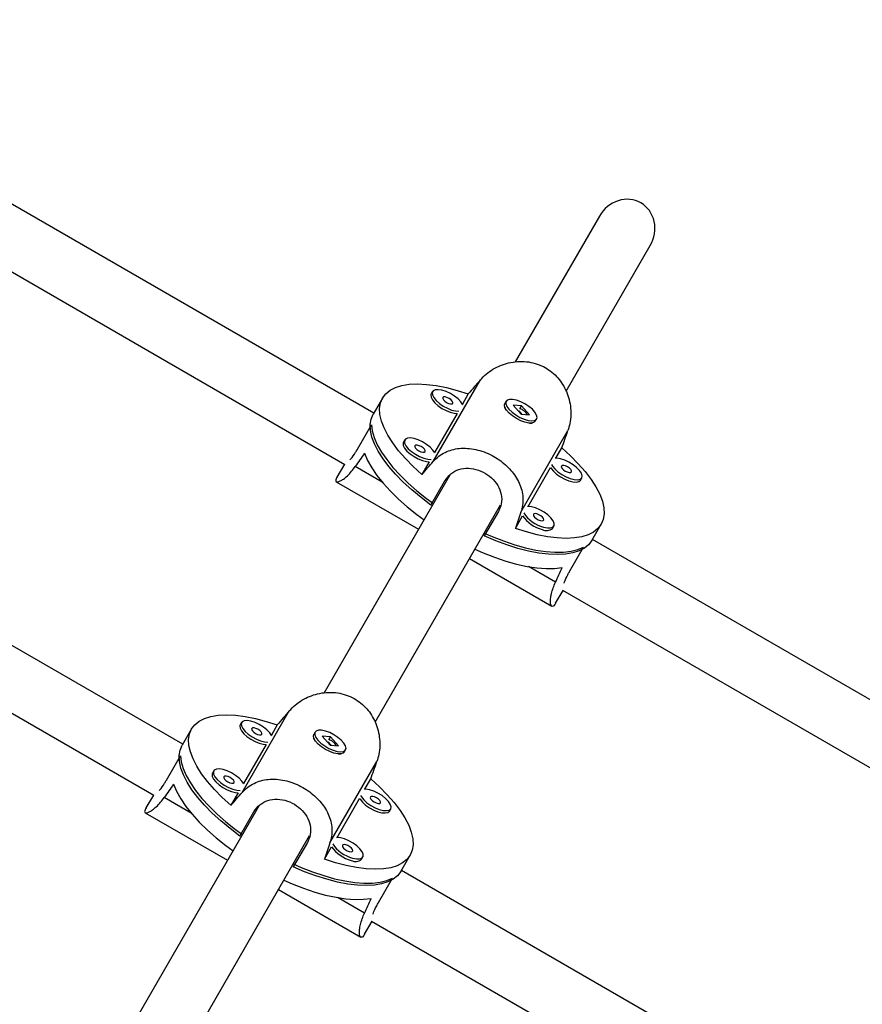
# Model space of a CAD drawing. Units: millimetres. Extents: x -8 to 483, y -120 to 443.
# Drawn here: x 324 to 333, y 153 to 164 of the extents above; entities that cross this region are included whole.
import ezdxf

# ---------------------------------------------------------------- set-up
doc = ezdxf.new("R2010")
doc.units = ezdxf.units.MM
doc.layers.add('CONTOUR', color=7, linetype='Continuous')

msp = doc.modelspace()

# ---------------------------------------------------------------- linework, layer by layer
at = {"layer": 'CONTOUR', "lineweight": 25}
for p, q in [((327.81092, 159.53835), (320.55578, 163.72711)), ((320.21598, 163.20163), (327.50365, 158.99409)), ((330.21326, 161.63692), (329.31727, 160.08502)), ((329.85877, 159.77299), (330.7545, 161.32443)), ((325.77732, 156.01606), (317.84026, 160.59852)), ((317.47968, 160.08505), (325.47005, 155.4718)), ((328.44472, 159.02582), (328.94543, 159.89308)), ((328.43684, 159.76843), (328.42257, 159.74371)), ((328.81756, 159.74367), (328.75467, 159.63475)), ((327.90446, 159.70037), (327.80455, 159.52731)), ((329.21978, 159.66617), (329.2055, 159.64144)), ((329.29568, 159.62273), (329.38059, 159.5274)), ((329.38371, 159.61745), (329.29568, 159.62273)), ((329.36925, 159.5924), (329.38371, 159.61745)), ((329.46862, 159.52211), (329.38371, 159.61745)), ((328.69726, 159.53529), (328.45809, 159.12105)), ((329.20551, 159.60224), (329.21401, 159.57976)), ((329.34764, 159.56845), (329.34382, 159.56868)), ((329.39193, 159.52672), (329.35964, 159.56297)), ((329.38059, 159.5274), (329.46862, 159.52211)), ((327.63745, 159.15654), (327.78732, 159.41612)), ((329.47258, 159.43048), (329.49629, 159.43435)), ((329.53025, 159.45395), (329.54452, 159.47867)), ((329.3775, 158.48728), (329.87821, 159.35454)), ((328.14026, 159.25473), (328.12599, 159.23001)), ((329.74986, 159.06017), (329.81275, 159.16909)), ((327.49843, 158.99711), (327.41916, 158.85981)), ((328.40067, 159.0216), (328.32352, 158.88796)), ((328.62437, 158.88489), (327.28367, 156.56273)), ((327.90003, 158.80593), (327.6136, 158.9713)), ((329.45328, 158.54648), (329.69244, 158.96072)), ((327.41164, 158.80956), (328.28857, 158.30326)), ((328.41907, 158.56054), (328.56894, 158.82013)), ((330.01028, 158.82704), (330.02455, 158.85176)), ((327.82518, 156.25069), (329.16143, 158.56515)), ((329.13725, 158.49202), (328.98738, 158.23243)), ((329.3187, 158.31339), (329.39586, 158.44703)), ((330.13189, 158.18362), (330.2318, 158.35668)), ((329.7137, 158.31335), (329.72797, 158.33807)), ((337.3934, 154.0059), (330.13826, 158.19466)), ((329.89434, 157.85352), (330.04421, 158.11311)), ((328.82981, 157.99077), (329.70674, 157.48448)), ((329.74584, 157.74025), (329.45941, 157.90563)), ((329.7465, 157.51612), (329.82577, 157.65342)), ((329.82056, 157.65643), (337.10822, 153.44889)), ((326.41112, 155.50353), (326.91183, 156.37079)), ((325.87086, 156.17808), (325.77095, 156.00502)), ((326.40325, 156.24614), (326.38897, 156.22141)), ((326.78396, 156.22137), (326.72108, 156.11245)), ((327.18618, 156.14388), (327.17191, 156.11915)), ((327.17191, 156.07994), (327.18041, 156.05747)), ((327.26208, 156.10044), (327.347, 156.00511)), ((327.35011, 156.09515), (327.26208, 156.10044)), ((327.31404, 156.04616), (327.31022, 156.04639)), ((327.35834, 156.00442), (327.32605, 156.04068)), ((327.33565, 156.07011), (327.35011, 156.09515)), ((327.43503, 155.99982), (327.35011, 156.09515)), ((326.66366, 156.013), (326.4245, 155.59876)), ((327.347, 156.00511), (327.43503, 155.99982)), ((327.49665, 155.93166), (327.51093, 155.95638)), ((325.60385, 155.63425), (325.75372, 155.89383)), ((327.3439, 154.96499), (327.84462, 155.83225)), ((327.43898, 155.90818), (327.46269, 155.91206)), ((326.10666, 155.73244), (326.09239, 155.70772)), ((327.71627, 155.53788), (327.77915, 155.6468)), ((325.46483, 155.47482), (325.38556, 155.33752)), ((325.86644, 155.28364), (325.58001, 155.44901)), ((326.36708, 155.49931), (326.28992, 155.36567)), ((327.41969, 155.02419), (327.65885, 155.43843)), ((326.59078, 155.3626), (325.25008, 153.04044)), ((327.97668, 155.30475), (327.99095, 155.32947)), ((325.37805, 155.28726), (326.25498, 154.78097)), ((326.38548, 155.03825), (326.53535, 155.29784)), ((325.79158, 152.7284), (327.12784, 155.04286)), ((327.10365, 154.96973), (326.95378, 154.71014)), ((327.28511, 154.7911), (327.36227, 154.92474)), ((327.6801, 154.79106), (327.69437, 154.81578)), ((328.09829, 154.66133), (328.19821, 154.83439)), ((327.86074, 154.33123), (328.01061, 154.59082)), ((336.04173, 150.0899), (328.10466, 154.67237)), ((326.79622, 154.46848), (327.67315, 153.96219)), ((327.71224, 154.21796), (327.42581, 154.38333)), ((327.71291, 153.99382), (327.79218, 154.13112)), ((327.78696, 154.13414), (335.77821, 149.52039))]:
    msp.add_line(p, q, dxfattribs=at)
at = {"layer": 'CONTOUR', "lineweight": 25, "flags": 128}
for points in [[(328.32352, 158.88796), (328.23163, 158.97166), (328.14856, 159.05595), (328.07516, 159.13996), (328.01221, 159.22279), (327.96037, 159.30358), (327.92019, 159.38147), (327.89209, 159.45565), (327.87637, 159.52534), (327.87319, 159.5898), (327.88259, 159.64835), (327.90446, 159.70037), (327.93858, 159.74533), (327.98459, 159.78274), (328.042, 159.81222), (328.11021, 159.83344), (328.1885, 159.8462), (328.27605, 159.85035), (328.37193, 159.84585), (328.47514, 159.83275), (328.58459, 159.81119), (328.69913, 159.78139), (328.81756, 159.74367)], [(328.42257, 159.74371), (328.41889, 159.73384), (328.42082, 159.70963), (328.43492, 159.681), (328.46015, 159.65007), (328.49464, 159.61912), (328.53582, 159.59047), (328.58064, 159.56622), (328.62579, 159.54819), (328.6679, 159.53771), (328.69726, 159.53529)], [(328.75771, 159.62899), (328.73791, 159.65896), (328.70777, 159.69019), (328.66958, 159.72027), (328.62617, 159.74697), (328.58077, 159.7683), (328.53673, 159.7827), (328.49732, 159.78908), (328.46547, 159.78698), (328.44355, 159.77655), (328.43316, 159.75856), (328.43509, 159.73435), (328.4492, 159.70572), (328.47443, 159.67479), (328.50891, 159.64385), (328.55009, 159.61519), (328.59492, 159.59095), (328.64006, 159.57291), (328.68218, 159.56243), (328.71803, 159.56026)], [(328.65334, 159.64343), (328.65408, 159.65424), (328.64647, 159.66815), (328.63167, 159.68306), (328.61192, 159.6967), (328.59024, 159.70698), (328.56993, 159.71234), (328.55407, 159.71198), (328.54509, 159.70593), (328.54435, 159.69513), (328.55195, 159.68121), (328.56676, 159.6663), (328.5865, 159.65267), (328.60818, 159.64238), (328.6285, 159.63702), (328.64435, 159.63739), (328.65334, 159.64343)], [(329.53025, 159.45395), (329.5191, 159.44248), (329.49451, 159.43408), (329.46053, 159.43411), (329.41967, 159.44256), (329.37498, 159.45881), (329.32975, 159.48165), (329.28736, 159.50939), (329.25094, 159.53997), (329.22319, 159.57113), (329.20617, 159.60054), (329.20114, 159.62604), (329.2055, 159.64144)], [(329.25011, 159.58035), (329.28249, 159.54919), (329.32227, 159.51975), (329.36649, 159.49422), (329.41187, 159.47449), (329.45505, 159.46203), (329.49282, 159.45775), (329.52238, 159.46197), (329.54154, 159.47439), (329.54888, 159.49408), (329.54386, 159.51957), (329.52684, 159.54899), (329.49909, 159.58015), (329.46266, 159.61073), (329.42027, 159.63847), (329.37505, 159.66131), (329.33035, 159.67756), (329.2895, 159.68601), (329.25552, 159.68604), (329.23093, 159.67764), (329.21755, 159.66144), (329.21638, 159.63863), (329.22751, 159.61092), (329.25011, 159.58035)], [(328.41907, 158.56054), (328.31396, 158.64007), (328.21564, 158.72183), (328.12511, 158.80497), (328.04332, 158.88864), (327.97112, 158.97196), (327.90926, 159.05407), (327.85837, 159.13413), (327.81899, 159.2113), (327.79152, 159.28478), (327.77624, 159.35381), (327.77332, 159.41767), (327.78279, 159.47571), (327.80455, 159.52731)], [(327.78732, 159.41612), (327.79546, 159.35), (327.81591, 159.279), (327.84845, 159.20387), (327.89274, 159.12538), (327.94833, 159.04436), (328.01464, 158.96163), (328.09098, 158.87805), (328.17656, 158.7945), (328.2705, 158.71184), (328.37181, 158.63092), (328.4461, 158.5761)], [(328.12599, 159.23001), (328.12231, 159.22015), (328.12424, 159.19594), (328.13834, 159.16731), (328.16357, 159.13637), (328.19806, 159.10543), (328.23924, 159.07677), (328.28406, 159.05253), (328.32921, 159.0345), (328.37132, 159.02401), (328.40067, 159.0216)], [(328.46113, 159.1153), (328.44133, 159.14527), (328.41119, 159.1765), (328.373, 159.20658), (328.32959, 159.23327), (328.28419, 159.25461), (328.24015, 159.269), (328.20074, 159.27539), (328.16889, 159.27328), (328.14696, 159.26285), (328.13658, 159.24487), (328.13851, 159.22066), (328.15261, 159.19203), (328.17784, 159.16109), (328.21233, 159.13015), (328.25351, 159.1015), (328.29834, 159.07725), (328.34348, 159.05922), (328.38559, 159.04873), (328.42145, 159.04657)], [(328.35676, 159.12974), (328.3575, 159.14054), (328.34989, 159.15446), (328.33509, 159.16937), (328.31534, 159.183), (328.29366, 159.19328), (328.27335, 159.19865), (328.25749, 159.19828), (328.24851, 159.19224), (328.24776, 159.18143), (328.25537, 159.16752), (328.27018, 159.15261), (328.28992, 159.13897), (328.3116, 159.12869), (328.33192, 159.12333), (328.34777, 159.12369), (328.35676, 159.12974)], [(327.71381, 159.11207), (327.74563, 159.03667), (327.78942, 158.9578), (327.84471, 158.8763), (327.91092, 158.79302), (327.98736, 158.70883), (328.07322, 158.62462), (328.1676, 158.54128), (328.26951, 158.45969), (328.34618, 158.40305)], [(329.81275, 159.16909), (329.90463, 159.0854), (329.98771, 159.0011), (330.06111, 158.9171), (330.12406, 158.83426), (330.17589, 158.75347), (330.21607, 158.67558), (330.24417, 158.6014), (330.25989, 158.53171), (330.26307, 158.46726), (330.25368, 158.40871), (330.2318, 158.35668), (330.19768, 158.31172), (330.15168, 158.27431), (330.09427, 158.24484), (330.02606, 158.22361), (329.94776, 158.21085), (329.86022, 158.2067), (329.76433, 158.2112), (329.66112, 158.2243), (329.55167, 158.24586), (329.43713, 158.27566), (329.3187, 158.31339)], [(329.70368, 158.9912), (329.71216, 158.97655), (329.73739, 158.94562), (329.77187, 158.91467), (329.81306, 158.88602), (329.85788, 158.86177), (329.90302, 158.84374), (329.94514, 158.83326), (329.9811, 158.8311), (330.00824, 158.83742), (330.02455, 158.85176)], [(330.02455, 158.85176), (330.02882, 158.87306), (330.02072, 158.89973), (330.00087, 158.92979), (329.97073, 158.96102), (329.93255, 158.9911), (329.88914, 159.0178), (329.84373, 159.03913), (329.79969, 159.05353), (329.76029, 159.05991), (329.74336, 159.05993)], [(329.9163, 158.91426), (329.91705, 158.92506), (329.90944, 158.93898), (329.89463, 158.95389), (329.87489, 158.96752), (329.85321, 158.97781), (329.83289, 158.98317), (329.81704, 158.9828), (329.80805, 158.97676), (329.80731, 158.96595), (329.81492, 158.95204), (329.82972, 158.93713), (329.84947, 158.92349), (329.87115, 158.91321), (329.89146, 158.90785), (329.90732, 158.90821), (329.9163, 158.91426)], [(329.69244, 158.96072), (329.69789, 158.95183), (329.72312, 158.92089), (329.7576, 158.88995), (329.79878, 158.8613), (329.84361, 158.83705), (329.88875, 158.81902), (329.93087, 158.80853), (329.96683, 158.80637), (329.99397, 158.8127), (330.01028, 158.82704)], [(329.61892, 158.32624), (329.65958, 158.31808), (329.69327, 158.31835), (329.71749, 158.32704), (329.73045, 158.3435), (329.73118, 158.36651), (329.71963, 158.39436), (329.69665, 158.42499), (329.66396, 158.45613), (329.62397, 158.48546), (329.57965, 158.51082), (329.53429, 158.53031), (329.49125, 158.5425), (329.45373, 158.54648), (329.44678, 158.54624)], [(329.58337, 158.39662), (329.60218, 158.39359), (329.61541, 158.39638), (329.62107, 158.40456), (329.61828, 158.41689), (329.60746, 158.4315), (329.59028, 158.44615), (329.56934, 158.45862), (329.54782, 158.46701), (329.52902, 158.47004), (329.51578, 158.46725), (329.51013, 158.45907), (329.51292, 158.44674), (329.52373, 158.43213), (329.54091, 158.41748), (329.56186, 158.40501), (329.58337, 158.39662)], [(328.98734, 158.26362), (329.07195, 158.2267), (329.19269, 158.17941), (329.31125, 158.13939), (329.42639, 158.10705), (329.53694, 158.08272), (329.64174, 158.06666), (329.73971, 158.05903), (329.82983, 158.05992), (329.91116, 158.0693), (329.98287, 158.0871), (330.04421, 158.11311)], [(330.13189, 158.18362), (330.09807, 158.13898), (330.05254, 158.10176), (329.99578, 158.07236), (329.92836, 158.05107), (329.85099, 158.03812), (329.76447, 158.03365), (329.66969, 158.03769), (329.56765, 158.05021), (329.45939, 158.07107), (329.34604, 158.10007), (329.22877, 158.13689), (329.1088, 158.18117), (328.98738, 158.23243)], [(328.88742, 158.09056), (328.97482, 158.05248), (329.09643, 158.00502), (329.21579, 157.96496), (329.33165, 157.9327), (329.44278, 157.9086), (329.54801, 157.8929), (329.64624, 157.88577), (329.73644, 157.88728), (329.81764, 157.89742)], [(326.28992, 155.36567), (326.19804, 155.44936), (326.11496, 155.53366), (326.04156, 155.61767), (325.97861, 155.7005), (325.92677, 155.78129), (325.88659, 155.85918), (325.8585, 155.93336), (325.84277, 156.00305), (325.83959, 156.0675), (325.84899, 156.12605), (325.87086, 156.17808), (325.90498, 156.22304), (325.95099, 156.26045), (326.0084, 156.28992), (326.07661, 156.31115), (326.1549, 156.32391), (326.24245, 156.32806), (326.33834, 156.32356), (326.44155, 156.31046), (326.551, 156.2889), (326.66554, 156.2591), (326.78396, 156.22137)], [(326.72412, 156.1067), (326.70431, 156.13667), (326.67418, 156.1679), (326.63599, 156.19798), (326.59258, 156.22468), (326.54717, 156.24601), (326.50313, 156.26041), (326.46373, 156.26679), (326.43188, 156.26469), (326.40995, 156.25426), (326.39957, 156.23627), (326.4015, 156.21206), (326.4156, 156.18343), (326.44083, 156.1525), (326.47531, 156.12155), (326.5165, 156.0929), (326.56132, 156.06866), (326.60647, 156.05062), (326.64858, 156.04014), (326.68444, 156.03797)], [(326.38897, 156.22141), (326.38529, 156.21155), (326.38722, 156.18734), (326.40133, 156.15871), (326.42656, 156.12777), (326.46104, 156.09683), (326.50222, 156.06818), (326.54705, 156.04393), (326.59219, 156.0259), (326.63431, 156.01541), (326.66366, 156.013)], [(326.61974, 156.12114), (326.62049, 156.13194), (326.61288, 156.14586), (326.59807, 156.16077), (326.57833, 156.1744), (326.55665, 156.18469), (326.53633, 156.19005), (326.52048, 156.18968), (326.51149, 156.18364), (326.51075, 156.17284), (326.51836, 156.15892), (326.53316, 156.14401), (326.55291, 156.13038), (326.57459, 156.12009), (326.5949, 156.11473), (326.61076, 156.1151), (326.61974, 156.12114)], [(327.21651, 156.05805), (327.2489, 156.0269), (327.28868, 155.99746), (327.3329, 155.97193), (327.37828, 155.9522), (327.42146, 155.93974), (327.45923, 155.93546), (327.48879, 155.93968), (327.50795, 155.9521), (327.51529, 155.97179), (327.51026, 155.99728), (327.49324, 156.0267), (327.46549, 156.05786), (327.42907, 156.08844), (327.38667, 156.11618), (327.34145, 156.13902), (327.29676, 156.15527), (327.2559, 156.16372), (327.22192, 156.16375), (327.19733, 156.15535), (327.18396, 156.13915), (327.18279, 156.11634), (327.19391, 156.08863), (327.21651, 156.05805)], [(327.49665, 155.93166), (327.4855, 155.92019), (327.46091, 155.91179), (327.42693, 155.91182), (327.38608, 155.92027), (327.34138, 155.93652), (327.29616, 155.95936), (327.25376, 155.9871), (327.21734, 156.01768), (327.18959, 156.04884), (327.17257, 156.07825), (327.16755, 156.10375), (327.17191, 156.11915)], [(326.38548, 155.03825), (326.28037, 155.11778), (326.18204, 155.19954), (326.09152, 155.28268), (326.00973, 155.36634), (325.93753, 155.44967), (325.87566, 155.53178), (325.82478, 155.61184), (325.78539, 155.68901), (325.75792, 155.76249), (325.74265, 155.83152), (325.73973, 155.89538), (325.7492, 155.95342), (325.77095, 156.00502)], [(325.75372, 155.89383), (325.76186, 155.82771), (325.78231, 155.75671), (325.81485, 155.68158), (325.85914, 155.60309), (325.91473, 155.52206), (325.98104, 155.43934), (326.05738, 155.35576), (326.14297, 155.27221), (326.2369, 155.18955), (326.33822, 155.10863), (326.4125, 155.05381)], [(326.42754, 155.59301), (326.40773, 155.62298), (326.37759, 155.65421), (326.3394, 155.68429), (326.296, 155.71098), (326.25059, 155.73232), (326.20655, 155.74671), (326.16715, 155.7531), (326.1353, 155.75099), (326.11337, 155.74056), (326.10298, 155.72258), (326.10492, 155.69837), (326.11902, 155.66974), (326.14425, 155.6388), (326.17873, 155.60786), (326.21992, 155.57921), (326.26474, 155.55496), (326.30988, 155.53693), (326.352, 155.52644), (326.38786, 155.52428)], [(326.09239, 155.70772), (326.08871, 155.69785), (326.09064, 155.67365), (326.10475, 155.64502), (326.12998, 155.61408), (326.16446, 155.58314), (326.20564, 155.55448), (326.25047, 155.53024), (326.29561, 155.51221), (326.33772, 155.50172), (326.36708, 155.49931)], [(326.32316, 155.60745), (326.32391, 155.61825), (326.3163, 155.63217), (326.30149, 155.64708), (326.28175, 155.66071), (326.26007, 155.67099), (326.23975, 155.67636), (326.2239, 155.67599), (326.21491, 155.66995), (326.21417, 155.65914), (326.22178, 155.64523), (326.23658, 155.63032), (326.25633, 155.61668), (326.27801, 155.6064), (326.29832, 155.60103), (326.31418, 155.6014), (326.32316, 155.60745)], [(327.77915, 155.6468), (327.87103, 155.56311), (327.95411, 155.47881), (328.02751, 155.3948), (328.09046, 155.31197), (328.1423, 155.23118), (328.18248, 155.15329), (328.21058, 155.07911), (328.2263, 155.00942), (328.22948, 154.94497), (328.22008, 154.88642), (328.19821, 154.83439), (328.16409, 154.78943), (328.11808, 154.75202), (328.06067, 154.72255), (327.99246, 154.70132), (327.91417, 154.68856), (327.82662, 154.68441), (327.73074, 154.68891), (327.62753, 154.70201), (327.51807, 154.72357), (327.40353, 154.75337), (327.28511, 154.7911)], [(325.68021, 155.58978), (325.71203, 155.51438), (325.75582, 155.43551), (325.81111, 155.35401), (325.87733, 155.27072), (325.95377, 155.18654), (326.03963, 155.10233), (326.13401, 155.01899), (326.23591, 154.9374), (326.31259, 154.88075)], [(327.99095, 155.32947), (327.99522, 155.35077), (327.98713, 155.37743), (327.96728, 155.4075), (327.93714, 155.43873), (327.89895, 155.46881), (327.85554, 155.4955), (327.81013, 155.51684), (327.7661, 155.53123), (327.72669, 155.53762), (327.70976, 155.53764)], [(327.65885, 155.43843), (327.66429, 155.42954), (327.68952, 155.3986), (327.724, 155.36766), (327.76519, 155.339), (327.81001, 155.31476), (327.85516, 155.29673), (327.89727, 155.28624), (327.93323, 155.28408), (327.96037, 155.29041), (327.97668, 155.30475)], [(327.67008, 155.46891), (327.67856, 155.45426), (327.70379, 155.42332), (327.73828, 155.39238), (327.77946, 155.36373), (327.82429, 155.33948), (327.86943, 155.32145), (327.91154, 155.31096), (327.9475, 155.3088), (327.97465, 155.31513), (327.99095, 155.32947)], [(327.88271, 155.39197), (327.88345, 155.40277), (327.87584, 155.41669), (327.86104, 155.4316), (327.84129, 155.44523), (327.81961, 155.45551), (327.7993, 155.46088), (327.78344, 155.46051), (327.77446, 155.45447), (327.77371, 155.44366), (327.78132, 155.42975), (327.79613, 155.41484), (327.81587, 155.4012), (327.83755, 155.39092), (327.85787, 155.38556), (327.87372, 155.38592), (327.88271, 155.39197)], [(327.58532, 154.80395), (327.62598, 154.79579), (327.65967, 154.79606), (327.68389, 154.80475), (327.69685, 154.82121), (327.69758, 154.84422), (327.68603, 154.87207), (327.66306, 154.9027), (327.63036, 154.93384), (327.59038, 154.96317), (327.54606, 154.98853), (327.5007, 155.00802), (327.45766, 155.02021), (327.42013, 155.02419), (327.41318, 155.02394)], [(327.54977, 154.87433), (327.56858, 154.8713), (327.58182, 154.87409), (327.58747, 154.88227), (327.58468, 154.8946), (327.57387, 154.90921), (327.55668, 154.92386), (327.53574, 154.93633), (327.51423, 154.94472), (327.49542, 154.94775), (327.48218, 154.94496), (327.47653, 154.93678), (327.47932, 154.92445), (327.49013, 154.90984), (327.50732, 154.89519), (327.52826, 154.88272), (327.54977, 154.87433)], [(326.95374, 154.74133), (327.03836, 154.7044), (327.15909, 154.65712), (327.27765, 154.6171), (327.3928, 154.58476), (327.50335, 154.56043), (327.60815, 154.54437), (327.70611, 154.53674), (327.79623, 154.53763), (327.87756, 154.54701), (327.94927, 154.5648), (328.01061, 154.59082)], [(328.09829, 154.66133), (328.06448, 154.61669), (328.01895, 154.57947), (327.96218, 154.55007), (327.89476, 154.52878), (327.81739, 154.51583), (327.73087, 154.51135), (327.6361, 154.5154), (327.53405, 154.52792), (327.42579, 154.54878), (327.31244, 154.57778), (327.19517, 154.6146), (327.07521, 154.65888), (326.95378, 154.71014)], [(326.85383, 154.56827), (326.94122, 154.53019), (327.06283, 154.48273), (327.1822, 154.44267), (327.29805, 154.41041), (327.40918, 154.38631), (327.51442, 154.37061), (327.61265, 154.36347), (327.70284, 154.36499), (327.78405, 154.37513)]]:
    msp.add_lwpolyline(points, dxfattribs=at)
at = {"layer": 'CONTOUR', "lineweight": 25}
for centre, radius, start, end in [((329.70712, 158.67369), 0.35847, 213.180904, 255.756027), ((329.69628, 158.65554), 0.36569, 214.763014, 255.487113), ((329.65075, 158.38501), 0.09538, 241.090355, 311.291624), ((327.66269, 155.13325), 0.36569, 214.763014, 255.487113), ((327.67352, 155.1514), 0.35847, 213.180904, 255.756027), ((327.61716, 154.86272), 0.09538, 241.090355, 311.291624)]:
    msp.add_arc(centre, radius, start, end, dxfattribs=at)
for centre, major_axis, ratio, start_param, end_param in [((330.48388, 161.48067), (0.17103, 0.29623), 0.91354546, 0, 1.57079633), ((330.48388, 161.48067), (0.17103, 0.29623), 0.91354546, 4.71238898, 6.28318531), ((330.55655, 161.60655), (4.65186, 5.37755), 0.01452526, 1.90762137, 1.93708231), ((330.55655, 161.60655), (2.33116, 6.71741), 0.01452526, 4.34610299, 4.37556394), ((327.39415, 156.12911), (3.20755, 5.55564), 0.20945755, 1.1289522, 1.15841315), ((330.55655, 161.60655), (4.65186, 5.37755), 0.01452526, 4.19498672, 4.22444767), ((330.55655, 161.60655), (2.33116, 6.71741), 0.01452526, 2.05873764, 2.08819858), ((327.39415, 156.12911), (3.20755, 5.55564), 0.20945755, 5.12477215, 5.1542331), ((328.52296, 158.08426), (4.65186, 5.37755), 0.01452526, 1.90762137, 1.93708231), ((328.52296, 158.08426), (2.33116, 6.71741), 0.01452526, 4.34610299, 4.37556394), ((325.36056, 152.60682), (3.20755, 5.55564), 0.20945755, 1.1289522, 1.15841315), ((328.52296, 158.08426), (4.65186, 5.37755), 0.01452526, 4.19498672, 4.22444767), ((328.52296, 158.08426), (2.33116, 6.71741), 0.01452526, 2.05873764, 2.08819858), ((325.36056, 152.60682), (3.20755, 5.55564), 0.20945755, 5.12477215, 5.1542331)]:
    msp.add_ellipse(centre, major_axis=major_axis, ratio=ratio, start_param=start_param, end_param=end_param, dxfattribs=at)
for points, knots in [([(328.94543, 159.89308), (328.96539, 159.91417), (329.00531, 159.95636), (329.07886, 160.00791), (329.15962, 160.04851), (329.24765, 160.07703), (329.3409, 160.09131), (329.43635, 160.08994), (329.52947, 160.07155), (329.6154, 160.03801), (329.69185, 159.9905), (329.75727, 159.93268), (329.81162, 159.86504), (329.85534, 159.78892), (329.88697, 159.70542), (329.9063, 159.61511), (329.91093, 159.52188), (329.90206, 159.43288), (329.88571, 159.37916), (329.87821, 159.35454)], [0, 0, 0, 0, 0.05911815, 0.11826188, 0.17722409, 0.23619414, 0.29809104, 0.35996813, 0.4207635, 0.48154033, 0.53813859, 0.59474447, 0.65035275, 0.70597747, 0.76468495, 0.82339759, 0.88547744, 0.94753219, 1, 1, 1, 1]), ([(329.36167, 159.59212), (329.36336, 159.59165), (329.37185, 159.58929), (329.38023, 159.58454), (329.38694, 159.58072)], [0, 0, 0, 0, 0.19815442, 1, 1, 1, 1]), ([(329.38694, 159.58072), (329.39567, 159.575), (329.41311, 159.56357), (329.43271, 159.54269), (329.43943, 159.52977), (329.4426, 159.52367)], [0, 0, 0, 0, 0.345564251, 0.69100942, 1, 1, 1, 1]), ([(327.55869, 159.04428), (327.56199, 159.04761), (327.57766, 159.06342), (327.60727, 159.10573), (327.6308, 159.14534), (327.63745, 159.15654)], [0, 0, 0, 0, 0.16074115, 0.76275625, 1, 1, 1, 1]), ([(328.44472, 159.02582), (328.46348, 159.04484), (328.50102, 159.08289), (328.56833, 159.12366), (328.64176, 159.15155), (328.72184, 159.1663), (328.8074, 159.16726), (328.89625, 159.15445), (328.98481, 159.12816), (329.06858, 159.09089), (329.14549, 159.04419), (329.21355, 158.99093), (329.27255, 158.93135), (329.32245, 158.86593), (329.36142, 158.79514), (329.38867, 158.71855), (329.40083, 158.63837), (329.39807, 158.55995), (329.38396, 158.51011), (329.3775, 158.48728)], [0, 0, 0, 0, 0.05911815, 0.11826188, 0.17722409, 0.23619414, 0.29809104, 0.35996813, 0.4207635, 0.48154033, 0.53813859, 0.59474447, 0.65035275, 0.70597747, 0.76468495, 0.82339759, 0.88547744, 0.94753219, 1, 1, 1, 1]), ([(327.42042, 158.86072), (327.41645, 158.85381), (327.40658, 158.83663), (327.40378, 158.81909), (327.41028, 158.80781), (327.42703, 158.80634), (327.45313, 158.81552), (327.48775, 158.83648), (327.52893, 158.87078), (327.57215, 158.9156), (327.60058, 158.9538), (327.6136, 158.9713)], [0, 0, 0, 0, 0.07629331, 0.18950307, 0.30071771, 0.4119652, 0.52937812, 0.64680134, 0.77095888, 0.89506621, 1, 1, 1, 1]), ([(328.56894, 158.82013), (328.58837, 158.84675), (328.62722, 158.89998), (328.71629, 158.9449), (328.81823, 158.95871), (328.9258, 158.93836), (329.0253, 158.88783), (329.1055, 158.81426), (329.15899, 158.7245), (329.17876, 158.62562), (329.16511, 158.54571), (329.14339, 158.50385), (329.13725, 158.49202)], [0, 0, 0, 0, 0.10517164, 0.21026611, 0.31735111, 0.42582811, 0.53218819, 0.63631484, 0.74137302, 0.84914102, 0.95735481, 1, 1, 1, 1]), ([(329.8365, 157.72919), (329.83773, 157.73372), (329.84359, 157.75519), (329.86542, 157.80198), (329.88796, 157.84216), (329.89434, 157.85352)], [0, 0, 0, 0, 0.16074115, 0.76275625, 1, 1, 1, 1]), ([(329.74666, 157.51767), (329.74266, 157.51077), (329.73272, 157.49363), (329.71893, 157.48244), (329.70591, 157.48242), (329.69626, 157.4962), (329.69116, 157.52339), (329.69201, 157.56385), (329.70112, 157.61666), (329.71833, 157.6765), (329.7372, 157.72022), (329.74584, 157.74025)], [0, 0, 0, 0, 0.07629331, 0.18950307, 0.30071771, 0.4119652, 0.52937812, 0.64680134, 0.77095888, 0.89506621, 1, 1, 1, 1]), ([(326.91183, 156.37079), (326.93179, 156.39188), (326.97172, 156.43406), (327.04526, 156.48562), (327.12602, 156.52622), (327.21405, 156.55474), (327.30731, 156.56902), (327.40276, 156.56765), (327.49588, 156.54926), (327.58181, 156.51572), (327.65825, 156.46821), (327.72368, 156.41039), (327.77802, 156.34275), (327.82174, 156.26663), (327.85338, 156.18313), (327.8727, 156.09281), (327.87733, 155.99959), (327.86847, 155.91059), (327.85211, 155.85686), (327.84462, 155.83225)], [0, 0, 0, 0, 0.05911815, 0.11826188, 0.17722409, 0.23619414, 0.29809104, 0.35996813, 0.4207635, 0.48154033, 0.53813859, 0.59474447, 0.65035275, 0.70597747, 0.76468495, 0.82339759, 0.88547744, 0.94753219, 1, 1, 1, 1]), ([(327.32808, 156.06983), (327.32976, 156.06936), (327.33825, 156.067), (327.34663, 156.06224), (327.35334, 156.05843)], [0, 0, 0, 0, 0.19815442, 1, 1, 1, 1]), ([(327.35334, 156.05843), (327.36207, 156.05271), (327.37952, 156.04128), (327.39912, 156.0204), (327.40583, 156.00748), (327.409, 156.00138)], [0, 0, 0, 0, 0.34556425, 0.69100942, 1, 1, 1, 1]), ([(325.5251, 155.52199), (325.5284, 155.52532), (325.54406, 155.54113), (325.57368, 155.58344), (325.5972, 155.62305), (325.60385, 155.63425)], [0, 0, 0, 0, 0.16074115, 0.76275625, 1, 1, 1, 1]), ([(326.41112, 155.50353), (326.42988, 155.52255), (326.46742, 155.5606), (326.53474, 155.60137), (326.60816, 155.62926), (326.68824, 155.64401), (326.77381, 155.64497), (326.86265, 155.63216), (326.95121, 155.60587), (327.03499, 155.5686), (327.1119, 155.5219), (327.17996, 155.46864), (327.23895, 155.40905), (327.28885, 155.34364), (327.32782, 155.27284), (327.35508, 155.19626), (327.36724, 155.11608), (327.36448, 155.03766), (327.35037, 154.98782), (327.3439, 154.96499)], [0, 0, 0, 0, 0.05911815, 0.11826188, 0.17722409, 0.23619414, 0.29809104, 0.35996813, 0.4207635, 0.48154033, 0.53813859, 0.59474447, 0.65035275, 0.70597747, 0.76468495, 0.82339759, 0.88547744, 0.94753219, 1, 1, 1, 1]), ([(325.38683, 155.33843), (325.38285, 155.33151), (325.37298, 155.31433), (325.37019, 155.2968), (325.37668, 155.28552), (325.39343, 155.28405), (325.41954, 155.29323), (325.45415, 155.31419), (325.49533, 155.34849), (325.53855, 155.39331), (325.56698, 155.43151), (325.58001, 155.44901)], [0, 0, 0, 0, 0.076293306, 0.189503073, 0.300717706, 0.411965201, 0.529378116, 0.646801342, 0.770958884, 0.895066207, 1, 1, 1, 1]), ([(326.53535, 155.29784), (326.55478, 155.32446), (326.59363, 155.37768), (326.68269, 155.42261), (326.78463, 155.43642), (326.89221, 155.41607), (326.9917, 155.36554), (327.07191, 155.29196), (327.12539, 155.20221), (327.14517, 155.10333), (327.13151, 155.02342), (327.10979, 154.98156), (327.10365, 154.96973)], [0, 0, 0, 0, 0.10517164, 0.21026611, 0.31735111, 0.42582811, 0.53218819, 0.63631484, 0.74137302, 0.84914102, 0.95735481, 1, 1, 1, 1]), ([(327.8029, 154.2069), (327.80414, 154.21143), (327.80999, 154.2329), (327.83183, 154.27969), (327.85437, 154.31987), (327.86074, 154.33123)], [0, 0, 0, 0, 0.16074115, 0.76275625, 1, 1, 1, 1]), ([(327.71307, 153.99538), (327.70906, 153.98848), (327.69912, 153.97134), (327.68533, 153.96015), (327.67231, 153.96013), (327.66267, 153.9739), (327.65757, 154.0011), (327.65841, 154.04156), (327.66753, 154.09437), (327.68473, 154.15421), (327.7036, 154.19793), (327.71224, 154.21796)], [0, 0, 0, 0, 0.076293306, 0.189503073, 0.300717706, 0.411965201, 0.529378116, 0.646801342, 0.770958884, 0.895066207, 1, 1, 1, 1])]:
    msp.add_open_spline(points, degree=3, knots=knots, dxfattribs=at)

doc.saveas('drawing.dxf')
